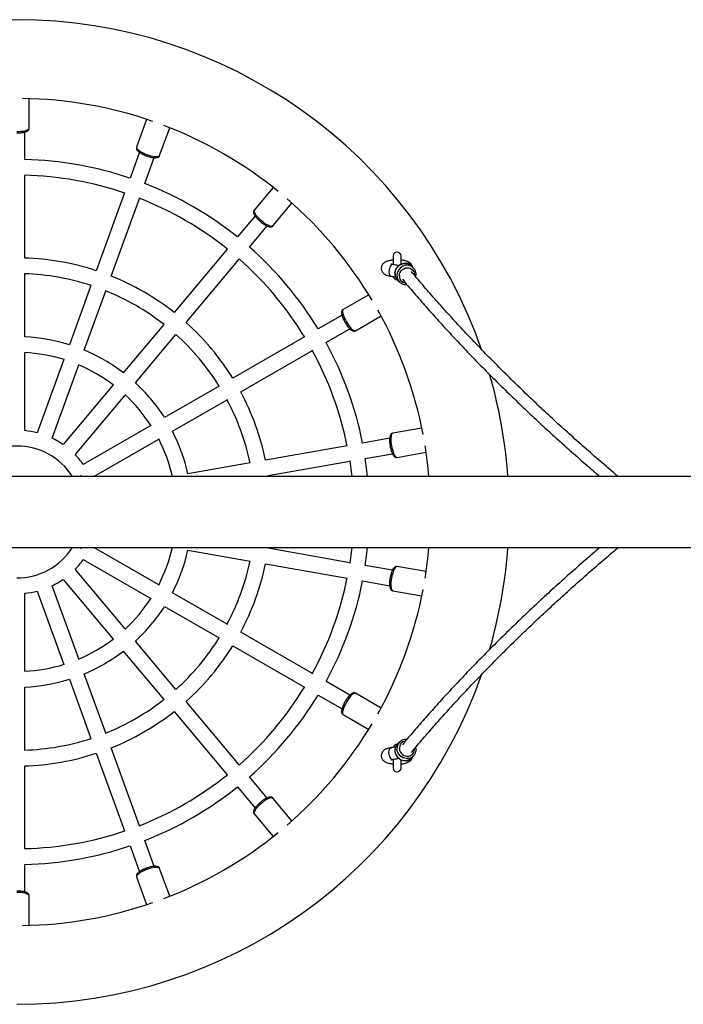
# Model space of a CAD drawing. Units: millimetres. Extents: x -3.29 to 3.31, y -2.34 to 2.33.
# Drawn here: x 0 to 0.68, y -0.5 to 0.5 of the extents above; entities that cross this region are included whole.
import ezdxf

# ---------------------------------------------------------------- set-up
doc = ezdxf.new("R2010")
doc.units = ezdxf.units.MM

msp = doc.modelspace()

# ---------------------------------------------------------------- linework, layer by layer
at = {"color": 7, "linetype": 'Continuous', "lineweight": 25}
for p, q in [((0.0141, 0.3901), (0.0141, 0.4201)), ((0.1334, 0.399), (0.1231, 0.3709)), ((0.1466, 0.3623), (0.1569, 0.3905)), ((0.0096, 0.3582), (0.0096, 0.3862)), ((0.126, 0.3657), (0.1165, 0.3393)), ((0.1315, 0.3339), (0.1411, 0.3602)), ((0.0096, 0.2582), (0.0096, 0.3422)), ((0.111, 0.3243), (0.0822, 0.2453)), ((0.2618, 0.3299), (0.2426, 0.3069)), ((0.0973, 0.2399), (0.126, 0.3188)), ((0.2617, 0.2909), (0.281, 0.3138)), ((0.2435, 0.3011), (0.2255, 0.2796)), ((0.2377, 0.2693), (0.2557, 0.2908)), ((0.2152, 0.2673), (0.1612, 0.203)), ((0.3837, 0.2603), (0.3837, 0.2515)), ((0.3917, 0.2519), (0.3917, 0.2603)), ((0.1734, 0.1927), (0.2275, 0.2571)), ((0.4042, 0.2483), (0.4022, 0.2502)), ((0.0096, 0.1781), (0.0096, 0.2421)), ((0.0768, 0.2303), (0.0549, 0.1701)), ((0.3883, 0.2358), (0.3903, 0.2339)), ((0.3899, 0.2343), (0.3903, 0.2339)), ((0.0699, 0.1646), (0.0918, 0.2248)), ((0.3589, 0.221), (0.3329, 0.206)), ((0.3318, 0.2002), (0.3075, 0.1862)), ((0.1509, 0.1907), (0.1097, 0.1416)), ((0.3454, 0.1844), (0.3714, 0.1994)), ((0.122, 0.1314), (0.1632, 0.1804)), ((0.3155, 0.1723), (0.3398, 0.1863)), ((0.2937, 0.1782), (0.2209, 0.1361)), ((0.0096, 0.0829), (0.0096, 0.1621)), ((0.2289, 0.1223), (0.3017, 0.1643)), ((0.0494, 0.1551), (0.0223, 0.0806)), ((0.0373, 0.0752), (0.0644, 0.1496)), ((0.0994, 0.1294), (0.0485, 0.0687)), ((0.207, 0.1281), (0.1516, 0.0961)), ((0.0608, 0.0584), (0.1117, 0.1191)), ((0.1596, 0.0823), (0.215, 0.1143)), ((0.1377, 0.0881), (0.0691, 0.0485)), ((0.4128, 0.0855), (0.3833, 0.0803)), ((0.0799, 0.0363), (0.1457, 0.0743)), ((0.3802, 0.0752), (0.3526, 0.0703)), ((0.3369, 0.0675), (0.2541, 0.0529)), ((0.3876, 0.0557), (0.4172, 0.0609)), ((0.2384, 0.0502), (0.1753, 0.039)), ((0.2569, 0.0372), (0.3397, 0.0518)), ((0.3554, 0.0545), (0.383, 0.0594)), ((1.2244, 0.0363), (-1.2213, 0.0363)), ((0.0674, 0.0363), (0.0665, 0.0378)), ((0.257, 0.0363), (0.2569, 0.0372)), ((-1.2213, -0.0357), (1.2244, -0.0357)), ((0.0665, -0.0372), (0.0674, -0.0357)), ((0.1457, -0.0737), (0.0799, -0.0357)), ((0.1753, -0.0385), (0.2384, -0.0496)), ((0.2569, -0.0366), (0.257, -0.0357)), ((0.3397, -0.0512), (0.2569, -0.0366)), ((0.0691, -0.048), (0.1377, -0.0876)), ((0.1117, -0.1185), (0.0608, -0.0579)), ((0.2541, -0.0524), (0.3369, -0.067)), ((0.383, -0.0589), (0.3554, -0.054)), ((0.4172, -0.0603), (0.3876, -0.0551)), ((0.0485, -0.0682), (0.0994, -0.1288)), ((0.3526, -0.0698), (0.3802, -0.0746)), ((0.0644, -0.149), (0.0373, -0.0746)), ((0.3833, -0.0797), (0.4128, -0.0849)), ((0.0096, -0.1615), (0.0096, -0.0823)), ((0.0223, -0.0801), (0.0494, -0.1545)), ((0.215, -0.1137), (0.1596, -0.0817)), ((0.1516, -0.0956), (0.207, -0.1276)), ((0.3017, -0.1637), (0.2289, -0.1217)), ((0.1632, -0.1799), (0.122, -0.1308)), ((0.2209, -0.1356), (0.2937, -0.1776)), ((0.1097, -0.1411), (0.1509, -0.1901)), ((0.0549, -0.1696), (0.0768, -0.2297)), ((0.0918, -0.2243), (0.0699, -0.1641)), ((0.0096, -0.2416), (0.0096, -0.1775)), ((0.3398, -0.1858), (0.3155, -0.1717)), ((0.3075, -0.1856), (0.3318, -0.1996)), ((0.3714, -0.1988), (0.3454, -0.1838)), ((0.2275, -0.2565), (0.1734, -0.1921)), ((0.1612, -0.2024), (0.2152, -0.2668)), ((0.3329, -0.2055), (0.3589, -0.2205)), ((0.126, -0.3183), (0.0973, -0.2393)), ((0.3903, -0.2333), (0.3883, -0.2353)), ((0.3899, -0.2337), (0.3903, -0.2333)), ((0.0822, -0.2448), (0.111, -0.3237)), ((0.4022, -0.2496), (0.4042, -0.2477)), ((0.0096, -0.3416), (0.0096, -0.2576)), ((0.3837, -0.251), (0.3837, -0.2597)), ((0.3917, -0.2597), (0.3917, -0.2513)), ((0.2557, -0.2902), (0.2377, -0.2688)), ((0.2255, -0.279), (0.2435, -0.3005)), ((0.281, -0.3133), (0.2617, -0.2903)), ((0.2426, -0.3064), (0.2618, -0.3294)), ((0.1165, -0.3388), (0.126, -0.3651)), ((0.1411, -0.3596), (0.1315, -0.3333)), ((0.0096, -0.3856), (0.0096, -0.3576)), ((0.1569, -0.3899), (0.1466, -0.3618)), ((0.1231, -0.3703), (0.1334, -0.3985)), ((0.0141, -0.4195), (0.0141, -0.3896))]:
    msp.add_line(p, q, dxfattribs=at)
at = {"color": 7, "linetype": 'Continuous', "lineweight": 25, "flags": 128}
for points in [[(0.0016, 0.3867), (0.0037, 0.3867), (0.0057, 0.3869), (0.0077, 0.3871), (0.0094, 0.3874), (0.0109, 0.3878), (0.0122, 0.3883), (0.0132, 0.3888), (0.0138, 0.3894), (0.014, 0.39), (0.0141, 0.3901)], [(0.1231, 0.3709), (0.1231, 0.3707), (0.1232, 0.3701), (0.1235, 0.3694), (0.1243, 0.3685), (0.1253, 0.3677), (0.1266, 0.3668), (0.1281, 0.3659), (0.1299, 0.365), (0.1317, 0.3641), (0.1337, 0.3634)], [(0.1337, 0.3634), (0.1357, 0.3627), (0.1377, 0.3621), (0.1396, 0.3617), (0.1413, 0.3614), (0.1429, 0.3613), (0.1443, 0.3613), (0.1453, 0.3614), (0.1461, 0.3617), (0.1466, 0.3622), (0.1466, 0.3623)], [(0.2426, 0.3069), (0.2425, 0.3068), (0.2423, 0.3062), (0.2424, 0.3054), (0.2428, 0.3044), (0.2435, 0.3032), (0.2444, 0.3019), (0.2455, 0.3005), (0.2469, 0.2991), (0.2483, 0.2977), (0.2499, 0.2963)], [(0.2499, 0.2963), (0.2516, 0.2949), (0.2532, 0.2937), (0.2549, 0.2927), (0.2564, 0.2918), (0.2579, 0.2911), (0.2591, 0.2907), (0.2602, 0.2905), (0.261, 0.2905), (0.2616, 0.2908), (0.2617, 0.2909)], [(0.3834, 0.2516), (0.3829, 0.2516), (0.3822, 0.2512), (0.3814, 0.2506), (0.3808, 0.2496), (0.3802, 0.2483), (0.3798, 0.2469), (0.3796, 0.2454), (0.3795, 0.244), (0.3796, 0.2426), (0.38, 0.2414), (0.3805, 0.2405), (0.3811, 0.2399), (0.3817, 0.2397)], [(0.3856, 0.243), (0.3859, 0.2448), (0.3865, 0.2466), (0.3874, 0.2482), (0.3887, 0.2497), (0.3901, 0.2509), (0.3918, 0.2518), (0.3936, 0.2524), (0.3954, 0.2527), (0.3972, 0.2526), (0.399, 0.2522), (0.4006, 0.2514), (0.4019, 0.2505)], [(0.4042, 0.2482), (0.404, 0.2484), (0.4026, 0.2495), (0.401, 0.2502), (0.3992, 0.2507), (0.3974, 0.2508), (0.3956, 0.2505), (0.3938, 0.2499), (0.3921, 0.249), (0.3907, 0.2478), (0.3894, 0.2463), (0.3885, 0.2447), (0.3879, 0.2429), (0.3876, 0.2411)], [(0.4019, 0.2505), (0.402, 0.2503), (0.4022, 0.2502)], [(0.39, 0.2406), (0.3903, 0.2422), (0.3909, 0.2438), (0.3919, 0.2453), (0.3931, 0.2465), (0.3946, 0.2474), (0.3962, 0.2481), (0.3978, 0.2483), (0.3995, 0.2482), (0.4011, 0.2478), (0.4025, 0.247), (0.4037, 0.2459), (0.4046, 0.2446), (0.4052, 0.2431), (0.4055, 0.2414), (0.4055, 0.2408)], [(0.3329, 0.206), (0.3328, 0.2059), (0.3324, 0.2054), (0.3322, 0.2046), (0.3323, 0.2035), (0.3325, 0.2022), (0.3329, 0.2007), (0.3335, 0.199), (0.3343, 0.1972), (0.3352, 0.1953), (0.3362, 0.1935)], [(0.3362, 0.1935), (0.3373, 0.1917), (0.3384, 0.19), (0.3396, 0.1884), (0.3408, 0.1871), (0.3419, 0.1859), (0.3429, 0.1851), (0.3438, 0.1845), (0.3446, 0.1842), (0.3453, 0.1843), (0.3454, 0.1844)], [(0.3833, 0.0803), (0.3832, 0.0802), (0.3826, 0.0799), (0.3822, 0.0792), (0.3818, 0.0781), (0.3816, 0.0768), (0.3815, 0.0752), (0.3814, 0.0735), (0.3815, 0.0715), (0.3818, 0.0695), (0.3821, 0.0674)], [(0.3821, 0.0674), (0.3825, 0.0653), (0.383, 0.0633), (0.3836, 0.0614), (0.3842, 0.0598), (0.3849, 0.0583), (0.3855, 0.0572), (0.3862, 0.0563), (0.3869, 0.0558), (0.3875, 0.0556), (0.3876, 0.0557)], [(0.3396, 0.0522), (0.3407, 0.044), (0.3417, 0.0363)], [(0.3577, 0.0363), (0.3567, 0.0451), (0.3554, 0.0545)], [(0.3417, -0.0357), (0.3407, -0.0435), (0.3396, -0.0516)], [(0.3554, -0.054), (0.3567, -0.0446), (0.3577, -0.0357)], [(0.3876, -0.0551), (0.3875, -0.0551), (0.3869, -0.0553), (0.3862, -0.0558), (0.3855, -0.0566), (0.3849, -0.0578), (0.3842, -0.0592), (0.3836, -0.0609), (0.383, -0.0628), (0.3825, -0.0647), (0.3821, -0.0668)], [(0.3821, -0.0668), (0.3818, -0.0689), (0.3815, -0.071), (0.3814, -0.0729), (0.3815, -0.0747), (0.3816, -0.0763), (0.3818, -0.0776), (0.3822, -0.0786), (0.3826, -0.0793), (0.3832, -0.0797), (0.3833, -0.0797)], [(0.3454, -0.1838), (0.3453, -0.1838), (0.3446, -0.1837), (0.3438, -0.184), (0.3429, -0.1845), (0.3419, -0.1854), (0.3408, -0.1865), (0.3396, -0.1879), (0.3384, -0.1894), (0.3373, -0.1911), (0.3362, -0.1929)], [(0.3362, -0.1929), (0.3352, -0.1948), (0.3343, -0.1966), (0.3335, -0.1984), (0.3329, -0.2001), (0.3325, -0.2016), (0.3323, -0.203), (0.3322, -0.204), (0.3324, -0.2049), (0.3328, -0.2054), (0.3329, -0.2055)], [(0.3834, -0.251), (0.3829, -0.251), (0.3822, -0.2507), (0.3814, -0.25), (0.3808, -0.249), (0.3802, -0.2478), (0.3798, -0.2464), (0.3796, -0.2449), (0.3795, -0.2434), (0.3796, -0.242), (0.38, -0.2409), (0.3805, -0.24), (0.3811, -0.2394), (0.3817, -0.2391)], [(0.3883, -0.2353), (0.3878, -0.2358), (0.3876, -0.236)], [(0.3856, -0.2424), (0.3859, -0.2443), (0.3865, -0.2461), (0.3874, -0.2477), (0.3887, -0.2491), (0.3901, -0.2503), (0.3918, -0.2513), (0.3936, -0.2519), (0.3954, -0.2521), (0.3972, -0.252), (0.399, -0.2516), (0.4006, -0.2508), (0.4019, -0.2499)], [(0.4041, -0.2478), (0.404, -0.2478), (0.4026, -0.2489), (0.401, -0.2497), (0.3992, -0.2501), (0.3974, -0.2502), (0.3956, -0.2499), (0.3938, -0.2493), (0.3921, -0.2484), (0.3907, -0.2472), (0.3894, -0.2458), (0.3885, -0.2441), (0.3879, -0.2423), (0.3876, -0.2405)], [(0.39, -0.24), (0.3903, -0.2417), (0.3909, -0.2433), (0.3919, -0.2447), (0.3931, -0.2459), (0.3946, -0.2469), (0.3962, -0.2475), (0.3978, -0.2478), (0.3995, -0.2477), (0.4011, -0.2472), (0.4025, -0.2464), (0.4037, -0.2454), (0.4046, -0.244), (0.4052, -0.2425), (0.4055, -0.2409), (0.4055, -0.2402)], [(0.4019, -0.2499), (0.402, -0.2498), (0.4022, -0.2496)], [(0.2617, -0.2903), (0.2616, -0.2902), (0.261, -0.2899), (0.2602, -0.2899), (0.2591, -0.2901), (0.2579, -0.2906), (0.2564, -0.2912), (0.2549, -0.2921), (0.2532, -0.2932), (0.2516, -0.2944), (0.2499, -0.2957)], [(0.2499, -0.2957), (0.2483, -0.2971), (0.2469, -0.2985), (0.2455, -0.3), (0.2444, -0.3013), (0.2435, -0.3026), (0.2428, -0.3038), (0.2424, -0.3048), (0.2423, -0.3057), (0.2425, -0.3063), (0.2426, -0.3064)], [(0.1337, -0.3628), (0.1317, -0.3636), (0.1299, -0.3644), (0.1281, -0.3653), (0.1266, -0.3662), (0.1253, -0.3671), (0.1243, -0.368), (0.1235, -0.3688), (0.1232, -0.3695), (0.1231, -0.3702), (0.1231, -0.3703)], [(0.1466, -0.3618), (0.1466, -0.3616), (0.1461, -0.3612), (0.1453, -0.3609), (0.1443, -0.3607), (0.1429, -0.3607), (0.1413, -0.3608), (0.1396, -0.3611), (0.1377, -0.3616), (0.1357, -0.3621), (0.1337, -0.3628)], [(0.0141, -0.3896), (0.014, -0.3894), (0.0138, -0.3888), (0.0132, -0.3883), (0.0122, -0.3877), (0.0109, -0.3873), (0.0094, -0.3869), (0.0077, -0.3865), (0.0057, -0.3863), (0.0037, -0.3862), (0.0016, -0.3861)]]:
    msp.add_lwpolyline(points, dxfattribs=at)
at = {"color": 7, "linetype": 'Continuous', "lineweight": 25}
for centre, radius, start, end in [((0.0016, 0.0003), 0.5, 19.2831, 160.6874), ((0.0016, 0.0003), 0.42, 70.7976, 89.2024), ((0.0016, 0.0003), 0.42, 50.7976, 69.2024), ((0.0016, 0.0003), 0.358, 71.2805, 88.7195), ((0.0016, 0.0003), 0.342, 71.275, 88.725), ((0.0016, 0.0003), 0.358, 51.2805, 68.7195), ((0.0016, 0.0003), 0.342, 51.275, 68.725), ((0.0016, 0.0003), 0.42, 30.7976, 49.2024), ((0.0016, 0.0003), 0.358, 31.2805, 48.7195), ((0.3877, 0.2603), 0.004, 0, 180), ((0.0016, 0.0003), 0.258, 71.7769, 88.2231), ((0.0016, 0.0003), 0.342, 31.275, 48.725), ((0.3971, 0.2469), 0.00615, 29.8484, 107.6906), ((0.0016, 0.0003), 0.242, 71.8385, 88.1615), ((0.3947, 0.2423), 0.00912, 175.7261, 225.5896), ((0.3967, 0.2404), 0.00911, 175.6863, 222.0056), ((0.3972, 0.24), 0.00719, 175.468, 262.4525), ((0.0016, 0.0003), 0.258, 51.7769, 68.2231), ((0.3877, 0.2403), 0.004, 193.8637, 271.7334), ((0.0016, 0.0003), 0.242, 51.8385, 68.1615), ((0.0016, 0.0003), 0.42, 10.7976, 29.2024), ((0.0016, 0.0003), 0.258, 31.7769, 48.2231), ((0.0016, 0.0003), 0.242, 31.8385, 48.1615), ((0.0016, 0.0003), 0.178, 72.576, 87.424), ((0.0016, 0.0003), 0.358, 11.2805, 28.7195), ((0.0016, 0.0003), 0.162, 72.7394, 87.2606), ((0.0016, 0.0003), 0.178, 52.576, 67.424), ((0.0016, 0.0003), 0.342, 11.275, 28.725), ((0.0016, 0.0003), 0.162, 52.7394, 67.2606), ((0.0016, 0.0003), 0.178, 32.576, 47.424), ((0.0016, 0.0003), 0.5, 4.1289, 16.2213), ((0.0016, 0.0003), 0.258, 11.7769, 28.2231), ((0.0016, 0.0003), 0.162, 32.7394, 47.2606), ((0.0016, 0.0003), 0.242, 11.8385, 28.1615), ((0.0016, 0.0003), 0.083, 75.5311, 84.4689), ((0.0016, 0.0003), 0.178, 12.576, 27.424), ((0.0016, 0.0003), 0.083, 55.5311, 64.4689), ((0.0016, 0.0003), 0.162, 12.8396, 27.2606), ((0.0016, 0.0003), 0.067, 32.5009, 147.4991), ((0.0016, 0.0003), 0.42, 4.9171, 9.2024), ((0.0016, 0.0003), 0.083, 35.5311, 44.4689), ((0.0016, 0.0003), 0.067, 270, 327.4991), ((0.0016, 0.0003), 0.162, 332.7394, 347.1604), ((0.0016, 0.0003), 0.178, 332.576, 347.424), ((0.0016, 0.0003), 0.42, 350.7976, 355.0829), ((0.0016, 0.0003), 0.5, 343.7547, 355.8711), ((0.0016, 0.0003), 0.083, 315.5311, 324.4689), ((0.0016, 0.0003), 0.242, 331.8385, 348.1615), ((0.0016, 0.0003), 0.258, 331.7769, 348.2231), ((0.0016, 0.0003), 0.083, 295.5311, 304.4689), ((0.0016, 0.0003), 0.342, 331.275, 348.725), ((0.0016, 0.0003), 0.358, 331.2805, 348.7195), ((0.0016, 0.0003), 0.42, 330.7976, 349.2024), ((0.0016, 0.0003), 0.083, 275.5311, 284.4689), ((0.0016, 0.0003), 0.162, 312.7394, 327.2606), ((0.0016, 0.0003), 0.178, 312.576, 327.424), ((0.0016, 0.0003), 0.162, 292.7394, 307.2606), ((0.0016, 0.0003), 0.242, 311.8385, 328.1615), ((0.0016, 0.0003), 0.258, 311.7769, 328.2231), ((0.0016, 0.0003), 0.178, 292.576, 307.424), ((0.0016, 0.0003), 0.162, 272.7394, 287.2606), ((0.0016, 0.0003), 0.5, 270, 340.6878), ((0.0016, 0.0003), 0.178, 272.576, 287.424), ((0.0016, 0.0003), 0.342, 311.275, 328.725), ((0.0016, 0.0003), 0.358, 311.2805, 328.7195), ((0.0016, 0.0003), 0.242, 291.8385, 308.1615), ((0.0016, 0.0003), 0.258, 291.7769, 308.2231), ((0.0016, 0.0003), 0.42, 310.7976, 329.2024), ((0.0016, 0.0003), 0.242, 271.8385, 288.1615), ((0.3877, -0.2397), 0.004, 88.0976, 166.1846), ((0.3947, -0.2418), 0.00918, 141.341, 184.162), ((0.3967, -0.2398), 0.00911, 137.9297, 184.3144), ((0.3972, -0.2395), 0.00719, 97.4232, 184.5316), ((0.0016, 0.0003), 0.258, 271.7769, 288.2231), ((0.3971, -0.2464), 0.00615, 252.4541, 330.1493), ((0.3877, -0.2597), 0.004, 180, 0), ((0.0016, 0.0003), 0.342, 291.275, 308.725), ((0.0016, 0.0003), 0.358, 291.2805, 308.7195), ((0.0016, 0.0003), 0.342, 271.275, 288.725), ((0.0016, 0.0003), 0.42, 290.7976, 309.2024), ((0.0016, 0.0003), 0.358, 271.2805, 288.7195), ((0.0016, 0.0003), 0.42, 270.7976, 289.2024)]:
    msp.add_arc(centre, radius, start, end, dxfattribs=at)
for points, knots in [([(0.0016, 0.3852), (0.0019, 0.3852), (0.0029, 0.3852), (0.0045, 0.3853), (0.0063, 0.3855), (0.008, 0.3858), (0.0096, 0.3861), (0.011, 0.3866), (0.0121, 0.3871), (0.013, 0.3878), (0.0136, 0.3885), (0.014, 0.3893), (0.014, 0.3899), (0.014, 0.3901)], [0, 0, 0, 0, 0.0547, 0.158883, 0.263469, 0.368858, 0.475786, 0.585572, 0.700853, 0.795572, 0.872297, 0.94296, 1, 1, 1, 1]), ([(0.1232, 0.3709), (0.1231, 0.3708), (0.123, 0.3704), (0.1229, 0.3697), (0.1231, 0.3688), (0.1235, 0.368), (0.1241, 0.3672), (0.1251, 0.3663), (0.1263, 0.3654), (0.1278, 0.3645), (0.1293, 0.3636), (0.131, 0.3629), (0.1323, 0.3623), (0.1331, 0.3621), (0.1332, 0.362)], [0, 0, 0, 0, 0.021529, 0.092762, 0.162304, 0.237555, 0.326954, 0.436455, 0.551754, 0.661787, 0.768577, 0.873712, 0.972376, 1, 1, 1, 1]), ([(0.1332, 0.362), (0.1335, 0.3619), (0.1344, 0.3616), (0.136, 0.3611), (0.1378, 0.3606), (0.1395, 0.3603), (0.1411, 0.3601), (0.1425, 0.3601), (0.1438, 0.3602), (0.1448, 0.3605), (0.1457, 0.361), (0.1463, 0.3616), (0.1465, 0.3621), (0.1466, 0.3623)], [0, 0, 0, 0, 0.0547, 0.158883, 0.263469, 0.368858, 0.475786, 0.585572, 0.700853, 0.795572, 0.872297, 0.94296, 1, 1, 1, 1]), ([(0.2426, 0.3069), (0.2425, 0.3069), (0.2422, 0.3066), (0.242, 0.3059), (0.2418, 0.305), (0.2419, 0.3041), (0.2422, 0.3031), (0.2428, 0.302), (0.2436, 0.3007), (0.2447, 0.2994), (0.2459, 0.298), (0.2472, 0.2967), (0.2483, 0.2958), (0.2489, 0.2953), (0.249, 0.2952)], [0, 0, 0, 0, 0.021529, 0.092762, 0.162304, 0.237555, 0.326954, 0.436455, 0.551754, 0.661787, 0.768577, 0.873712, 0.972376, 1, 1, 1, 1]), ([(0.249, 0.2952), (0.2492, 0.2949), (0.25, 0.2943), (0.2513, 0.2934), (0.2528, 0.2923), (0.2543, 0.2914), (0.2557, 0.2907), (0.2571, 0.2902), (0.2583, 0.2898), (0.2594, 0.2898), (0.2603, 0.2899), (0.2611, 0.2903), (0.2615, 0.2907), (0.2617, 0.2909)], [0, 0, 0, 0, 0.0547, 0.158883, 0.263469, 0.368858, 0.475786, 0.585572, 0.700853, 0.795572, 0.872297, 0.94296, 1, 1, 1, 1]), ([(0.3837, 0.2561), (0.3832, 0.256), (0.382, 0.2559), (0.3803, 0.2556), (0.3784, 0.2552), (0.3768, 0.2546), (0.3754, 0.254), (0.3743, 0.2532), (0.3733, 0.2523), (0.3725, 0.2512), (0.372, 0.25), (0.3717, 0.2486), (0.3716, 0.2471), (0.3719, 0.2457), (0.3725, 0.2445), (0.3732, 0.2435), (0.374, 0.2426), (0.375, 0.2419), (0.3761, 0.2412), (0.3775, 0.2406), (0.3791, 0.2402), (0.3806, 0.2399), (0.3814, 0.2397), (0.3817, 0.2397)], [0, 0, 0, 0, 0.045222, 0.105543, 0.1691, 0.239484, 0.292288, 0.337603, 0.38047, 0.422313, 0.463836, 0.50533, 0.55097, 0.593557, 0.633878, 0.673079, 0.712325, 0.753167, 0.798084, 0.851253, 0.917517, 0.97786, 1, 1, 1, 1]), ([(0.3834, 0.2516), (0.3832, 0.2516), (0.3827, 0.2517), (0.3821, 0.2518), (0.3816, 0.252), (0.3814, 0.252), (0.3814, 0.252), (0.3814, 0.252)], [0, 0, 0, 0, 0.17771, 0.458354, 0.712279, 0.940384, 1, 1, 1, 1]), ([(0.3893, 0.2504), (0.3891, 0.2504), (0.3882, 0.2507), (0.3863, 0.2511), (0.3845, 0.2514), (0.3835, 0.2515), (0.3834, 0.2516)], [0, 0, 0, 0, 0.09817, 0.545699, 0.951537, 1, 1, 1, 1]), ([(0.4019, 0.2505), (0.4019, 0.2505), (0.4015, 0.2509), (0.4005, 0.2515), (0.399, 0.2523), (0.3973, 0.2527), (0.3956, 0.2528), (0.3939, 0.2526), (0.3922, 0.2522), (0.3906, 0.2514), (0.3891, 0.2503), (0.3878, 0.2491), (0.3868, 0.2476), (0.3861, 0.246), (0.3856, 0.2445), (0.3855, 0.2435), (0.3855, 0.2431)], [0, 0, 0, 0, 0.002335, 0.08055, 0.158706, 0.236908, 0.315251, 0.3938, 0.472581, 0.551587, 0.630789, 0.710146, 0.789612, 0.869116, 0.948596, 1, 1, 1, 1]), ([(0.4035, 0.2489), (0.4034, 0.2492), (0.4033, 0.25), (0.4028, 0.251), (0.4021, 0.2521), (0.4012, 0.253), (0.4003, 0.2537), (0.3991, 0.2543), (0.3977, 0.2549), (0.3961, 0.2554), (0.3942, 0.2558), (0.3928, 0.256), (0.3919, 0.2561), (0.3917, 0.2561)], [0, 0, 0, 0, 0.055834, 0.137861, 0.217628, 0.297509, 0.380671, 0.472181, 0.580575, 0.715651, 0.839251, 0.967352, 1, 1, 1, 1]), ([(0.3855, 0.2431), (0.3855, 0.2428), (0.3855, 0.2419), (0.3857, 0.2404), (0.3862, 0.2387), (0.387, 0.2372), (0.388, 0.236), (0.3887, 0.2354), (0.389, 0.2352)], [0, 0, 0, 0, 0.110783, 0.301036, 0.491066, 0.680468, 0.869288, 1, 1, 1, 1]), ([(0.6123, 0.0363), (0.6115, 0.0369), (0.6053, 0.0421), (0.5939, 0.052), (0.578, 0.0657), (0.5625, 0.0796), (0.5473, 0.0934), (0.5324, 0.1072), (0.5179, 0.1211), (0.5036, 0.135), (0.4896, 0.1489), (0.4759, 0.1628), (0.4626, 0.1767), (0.4495, 0.1907), (0.4368, 0.2046), (0.4243, 0.2186), (0.4128, 0.2319), (0.4055, 0.2405), (0.4022, 0.2445)], [0, 0, 0, 0, 0.009355, 0.076077, 0.142799, 0.209522, 0.276245, 0.342969, 0.409695, 0.476421, 0.543149, 0.609879, 0.67661, 0.743344, 0.810081, 0.87682, 0.943562, 1, 1, 1, 1]), ([(0.4067, 0.2392), (0.4068, 0.2397), (0.407, 0.2409), (0.407, 0.2426), (0.4066, 0.2443), (0.406, 0.2459), (0.4052, 0.2472), (0.4045, 0.2479), (0.4042, 0.2482)], [0, 0, 0, 0, 0.1710262, 0.3474133, 0.5233437, 0.6987149, 0.8735086, 1, 1, 1, 1]), ([(0.3817, 0.2397), (0.3821, 0.2396), (0.3831, 0.2395), (0.3847, 0.2392), (0.3858, 0.2389), (0.3862, 0.2388)], [0, 0, 0, 0, 0.226108, 0.645563, 1, 1, 1, 1]), ([(0.3899, 0.2343), (0.39, 0.2342), (0.3904, 0.2337), (0.3914, 0.2329), (0.3929, 0.2321), (0.3945, 0.2315), (0.3961, 0.2313), (0.3971, 0.2313), (0.3976, 0.2314)], [0, 0, 0, 0, 0.044174, 0.243808, 0.443213, 0.642624, 0.84231, 1, 1, 1, 1]), ([(0.3931, 0.2367), (0.395, 0.2343), (0.4009, 0.2273), (0.411, 0.2156), (0.4235, 0.2015), (0.4362, 0.1874), (0.4493, 0.1733), (0.4627, 0.1592), (0.4763, 0.1452), (0.4903, 0.1312), (0.5046, 0.1172), (0.5192, 0.1032), (0.5341, 0.0892), (0.5493, 0.0753), (0.5649, 0.0614), (0.5796, 0.0484), (0.5894, 0.04), (0.5938, 0.0363)], [0, 0, 0, 0, 0.034392, 0.104301, 0.174212, 0.244127, 0.314046, 0.383968, 0.453893, 0.52382, 0.59375, 0.663682, 0.733615, 0.80355, 0.873486, 0.943424, 1, 1, 1, 1]), ([(0.3329, 0.206), (0.3328, 0.206), (0.3325, 0.2058), (0.332, 0.2052), (0.3316, 0.2045), (0.3314, 0.2036), (0.3313, 0.2026), (0.3315, 0.2013), (0.3318, 0.1998), (0.3323, 0.1982), (0.333, 0.1965), (0.3338, 0.1948), (0.3345, 0.1936), (0.3348, 0.1929), (0.3349, 0.1927)], [0, 0, 0, 0, 0.0215289, 0.0927616, 0.1623036, 0.2375554, 0.3269543, 0.4364555, 0.5517539, 0.6617871, 0.7685773, 0.8737121, 0.9723761, 1, 1, 1, 1]), ([(0.3349, 0.1927), (0.3351, 0.1925), (0.3356, 0.1916), (0.3365, 0.1903), (0.3375, 0.1888), (0.3386, 0.1874), (0.3397, 0.1863), (0.3408, 0.1853), (0.3419, 0.1846), (0.3429, 0.1841), (0.3438, 0.184), (0.3447, 0.184), (0.3452, 0.1843), (0.3454, 0.1844)], [0, 0, 0, 0, 0.0547, 0.158883, 0.263469, 0.368858, 0.475786, 0.585572, 0.700853, 0.795572, 0.872297, 0.94296, 1, 1, 1, 1]), ([(0.3833, 0.0803), (0.3832, 0.0802), (0.3828, 0.0802), (0.3822, 0.0799), (0.3815, 0.0793), (0.381, 0.0785), (0.3806, 0.0776), (0.3803, 0.0763), (0.3801, 0.0748), (0.3801, 0.0731), (0.3801, 0.0713), (0.3803, 0.0695), (0.3805, 0.0681), (0.3806, 0.0673), (0.3806, 0.0671)], [0, 0, 0, 0, 0.021529, 0.092762, 0.162304, 0.237555, 0.326954, 0.436455, 0.551754, 0.661787, 0.768577, 0.873712, 0.972376, 1, 1, 1, 1]), ([(0.3806, 0.0671), (0.3807, 0.0668), (0.3809, 0.0658), (0.3812, 0.0643), (0.3817, 0.0625), (0.3823, 0.0609), (0.3829, 0.0594), (0.3836, 0.0581), (0.3844, 0.057), (0.3852, 0.0563), (0.386, 0.0558), (0.3868, 0.0556), (0.3874, 0.0556), (0.3876, 0.0557)], [0, 0, 0, 0, 0.0547, 0.158883, 0.263469, 0.368858, 0.475786, 0.585572, 0.700853, 0.795572, 0.872297, 0.94296, 1, 1, 1, 1]), ([(0.5938, -0.0357), (0.5906, -0.0384), (0.582, -0.0457), (0.5684, -0.0577), (0.5528, -0.0716), (0.5375, -0.0855), (0.5225, -0.0995), (0.5079, -0.1135), (0.4935, -0.1275), (0.4795, -0.1415), (0.4657, -0.1555), (0.4523, -0.1696), (0.4391, -0.1836), (0.4263, -0.1977), (0.4138, -0.2119), (0.4027, -0.2246), (0.3959, -0.2327), (0.3931, -0.2361)], [0, 0, 0, 0, 0.040869, 0.110808, 0.180746, 0.250684, 0.320621, 0.390556, 0.46049, 0.530423, 0.600353, 0.670281, 0.740207, 0.81013, 0.88005, 0.949966, 1, 1, 1, 1]), ([(0.4022, -0.2439), (0.4042, -0.2416), (0.4101, -0.2346), (0.4201, -0.2229), (0.4324, -0.2089), (0.4451, -0.1949), (0.458, -0.181), (0.4713, -0.167), (0.4848, -0.1531), (0.4987, -0.1392), (0.5129, -0.1253), (0.5274, -0.1114), (0.5422, -0.0976), (0.5573, -0.0838), (0.5726, -0.0699), (0.5884, -0.0562), (0.6016, -0.0447), (0.6097, -0.0379), (0.6123, -0.0357)], [0, 0, 0, 0, 0.033369, 0.100119, 0.166866, 0.23361, 0.30035, 0.367087, 0.433822, 0.500555, 0.567285, 0.634014, 0.700741, 0.767467, 0.834191, 0.900915, 0.967638, 1, 1, 1, 1]), ([(0.3876, -0.0551), (0.3875, -0.0551), (0.3872, -0.055), (0.3864, -0.0551), (0.3856, -0.0554), (0.3849, -0.056), (0.3842, -0.0567), (0.3835, -0.0578), (0.3828, -0.0592), (0.3821, -0.0608), (0.3816, -0.0625), (0.3811, -0.0643), (0.3808, -0.0656), (0.3807, -0.0664), (0.3806, -0.0666)], [0, 0, 0, 0, 0.021529, 0.092762, 0.162304, 0.237555, 0.326954, 0.436455, 0.551754, 0.661787, 0.768577, 0.873712, 0.972376, 1, 1, 1, 1]), ([(0.3806, -0.0666), (0.3806, -0.0669), (0.3804, -0.0679), (0.3802, -0.0694), (0.3801, -0.0713), (0.3801, -0.073), (0.3802, -0.0746), (0.3804, -0.0761), (0.3807, -0.0773), (0.3812, -0.0783), (0.3818, -0.079), (0.3825, -0.0795), (0.383, -0.0796), (0.3833, -0.0797)], [0, 0, 0, 0, 0.0547, 0.158883, 0.263469, 0.368858, 0.475786, 0.585572, 0.700853, 0.795572, 0.872297, 0.94296, 1, 1, 1, 1]), ([(0.3454, -0.1838), (0.3453, -0.1838), (0.345, -0.1836), (0.3443, -0.1834), (0.3434, -0.1834), (0.3425, -0.1837), (0.3416, -0.1842), (0.3406, -0.1849), (0.3395, -0.186), (0.3383, -0.1872), (0.3372, -0.1887), (0.3361, -0.1902), (0.3354, -0.1914), (0.335, -0.192), (0.3349, -0.1922)], [0, 0, 0, 0, 0.021529, 0.092762, 0.162304, 0.237555, 0.326954, 0.436455, 0.551754, 0.661787, 0.768577, 0.873712, 0.972376, 1, 1, 1, 1]), ([(0.3349, -0.1922), (0.3348, -0.1925), (0.3343, -0.1933), (0.3335, -0.1948), (0.3328, -0.1964), (0.3322, -0.198), (0.3317, -0.1996), (0.3314, -0.201), (0.3313, -0.2023), (0.3314, -0.2034), (0.3317, -0.2043), (0.3322, -0.205), (0.3327, -0.2053), (0.3329, -0.2054)], [0, 0, 0, 0, 0.0547, 0.158883, 0.263469, 0.368858, 0.475786, 0.585572, 0.700853, 0.795572, 0.872297, 0.94296, 1, 1, 1, 1]), ([(0.3817, -0.2391), (0.3813, -0.2392), (0.3804, -0.2393), (0.3788, -0.2397), (0.3771, -0.2402), (0.3757, -0.2409), (0.3745, -0.2416), (0.3735, -0.2425), (0.3727, -0.2436), (0.3721, -0.2448), (0.3717, -0.2461), (0.3716, -0.2475), (0.3718, -0.2489), (0.3723, -0.2501), (0.3729, -0.2512), (0.3738, -0.2522), (0.3747, -0.2529), (0.3758, -0.2536), (0.3771, -0.2542), (0.3786, -0.2547), (0.3804, -0.2551), (0.3821, -0.2554), (0.3833, -0.2555), (0.3837, -0.2555)], [0, 0, 0, 0, 0.031314, 0.094722, 0.16328, 0.220518, 0.266638, 0.309888, 0.351875, 0.393436, 0.434927, 0.476486, 0.519834, 0.560704, 0.600124, 0.639225, 0.679397, 0.722775, 0.772956, 0.835192, 0.897655, 0.96213, 1, 1, 1, 1]), ([(0.3862, -0.2382), (0.3862, -0.2383), (0.3856, -0.2384), (0.3843, -0.2387), (0.3828, -0.239), (0.3819, -0.2391), (0.3817, -0.2391)], [0, 0, 0, 0, 0.067278, 0.462863, 0.871083, 1, 1, 1, 1]), ([(0.3876, -0.2361), (0.3874, -0.2363), (0.3869, -0.2369), (0.3862, -0.2381), (0.3857, -0.2398), (0.3855, -0.2413), (0.3855, -0.2422), (0.3855, -0.2426)], [0, 0, 0, 0, 0.109419, 0.353707, 0.598082, 0.842858, 1, 1, 1, 1]), ([(0.3976, -0.2308), (0.3971, -0.2308), (0.3961, -0.2307), (0.3946, -0.2309), (0.3929, -0.2315), (0.3914, -0.2323), (0.3904, -0.2331), (0.39, -0.2336), (0.3899, -0.2337)], [0, 0, 0, 0, 0.14813, 0.349986, 0.551214, 0.751775, 0.951748, 1, 1, 1, 1]), ([(0.4041, -0.2477), (0.4044, -0.2474), (0.4051, -0.2467), (0.406, -0.2454), (0.4066, -0.2438), (0.407, -0.2422), (0.407, -0.2404), (0.4069, -0.2392), (0.4067, -0.2386), (0.4067, -0.2386)], [0, 0, 0, 0, 0.131604, 0.303158, 0.474676, 0.646396, 0.818502, 0.991095, 1, 1, 1, 1]), ([(0.3834, -0.251), (0.3839, -0.2509), (0.3852, -0.2507), (0.3872, -0.2504), (0.3887, -0.25), (0.3893, -0.2498)], [0, 0, 0, 0, 0.220143, 0.647847, 1, 1, 1, 1]), ([(0.3855, -0.2426), (0.3855, -0.2429), (0.3856, -0.2438), (0.386, -0.2453), (0.3867, -0.2469), (0.3877, -0.2484), (0.389, -0.2497), (0.3904, -0.2507), (0.392, -0.2515), (0.3937, -0.2521), (0.3955, -0.2523), (0.3972, -0.2521), (0.3989, -0.2517), (0.4004, -0.251), (0.4014, -0.2504), (0.4019, -0.2499), (0.4019, -0.2499)], [0, 0, 0, 0, 0.045914, 0.124686, 0.203649, 0.282806, 0.362116, 0.44153, 0.520979, 0.6004, 0.679722, 0.758875, 0.837798, 0.916461, 0.994875, 1, 1, 1, 1]), ([(0.3917, -0.2555), (0.392, -0.2555), (0.3929, -0.2554), (0.3944, -0.2552), (0.3963, -0.2548), (0.398, -0.2543), (0.3994, -0.2536), (0.4006, -0.2529), (0.4016, -0.252), (0.4025, -0.251), (0.4031, -0.2498), (0.4034, -0.2489), (0.4035, -0.2484), (0.4035, -0.2484)], [0, 0, 0, 0, 0.048697, 0.170008, 0.296658, 0.434321, 0.555398, 0.649966, 0.738218, 0.823656, 0.908115, 0.992386, 1, 1, 1, 1]), ([(0.3814, -0.2515), (0.3814, -0.2515), (0.3814, -0.2515), (0.3815, -0.2514), (0.3819, -0.2513), (0.3826, -0.2511), (0.3832, -0.2511), (0.3834, -0.251)], [0, 0, 0, 0, 0.027999, 0.242027, 0.479247, 0.745673, 1, 1, 1, 1]), ([(0.2617, -0.2903), (0.2616, -0.2903), (0.2614, -0.2899), (0.2608, -0.2896), (0.26, -0.2893), (0.2591, -0.2892), (0.258, -0.2893), (0.2568, -0.2897), (0.2554, -0.2903), (0.2539, -0.2911), (0.2523, -0.2921), (0.2508, -0.2931), (0.2497, -0.294), (0.2491, -0.2945), (0.249, -0.2946)], [0, 0, 0, 0, 0.021529, 0.092762, 0.162304, 0.237555, 0.326954, 0.436455, 0.551754, 0.661787, 0.768577, 0.873712, 0.972376, 1, 1, 1, 1]), ([(0.249, -0.2946), (0.2487, -0.2948), (0.248, -0.2954), (0.2468, -0.2965), (0.2455, -0.2979), (0.2444, -0.2992), (0.2434, -0.3005), (0.2427, -0.3017), (0.2421, -0.3029), (0.2419, -0.3039), (0.2419, -0.3049), (0.2421, -0.3057), (0.2424, -0.3062), (0.2426, -0.3064)], [0, 0, 0, 0, 0.0547, 0.158883, 0.263469, 0.368858, 0.475786, 0.585572, 0.700853, 0.795572, 0.872297, 0.94296, 1, 1, 1, 1]), ([(0.1466, -0.3618), (0.1466, -0.3617), (0.1465, -0.3613), (0.146, -0.3607), (0.1453, -0.3602), (0.1445, -0.3598), (0.1435, -0.3596), (0.1422, -0.3595), (0.1407, -0.3596), (0.139, -0.3598), (0.1372, -0.3602), (0.1354, -0.3607), (0.1341, -0.3611), (0.1334, -0.3614), (0.1332, -0.3614)], [0, 0, 0, 0, 0.021529, 0.092762, 0.162304, 0.237555, 0.326954, 0.436455, 0.551754, 0.661787, 0.768577, 0.873712, 0.972376, 1, 1, 1, 1]), ([(0.1332, -0.3614), (0.1329, -0.3616), (0.132, -0.3619), (0.1305, -0.3625), (0.1289, -0.3633), (0.1273, -0.3642), (0.126, -0.365), (0.1248, -0.366), (0.1239, -0.3669), (0.1233, -0.3678), (0.123, -0.3687), (0.1229, -0.3695), (0.1231, -0.3701), (0.1232, -0.3703)], [0, 0, 0, 0, 0.0547, 0.158883, 0.263469, 0.368858, 0.475786, 0.585572, 0.700853, 0.795572, 0.872297, 0.94296, 1, 1, 1, 1]), ([(0.014, -0.3896), (0.014, -0.3895), (0.0141, -0.3891), (0.0138, -0.3884), (0.0134, -0.3876), (0.0127, -0.387), (0.0119, -0.3864), (0.0107, -0.3859), (0.0092, -0.3855), (0.0075, -0.3851), (0.0058, -0.3849), (0.0039, -0.3847), (0.0025, -0.3847), (0.0017, -0.3847), (0.0016, -0.3847)], [0, 0, 0, 0, 0.0215289, 0.0927616, 0.1623036, 0.2375554, 0.3269543, 0.4364555, 0.5517539, 0.6617871, 0.7685773, 0.8737121, 0.9723761, 1, 1, 1, 1])]:
    msp.add_open_spline(points, degree=3, knots=knots, dxfattribs=at)

doc.saveas('drawing.dxf')
